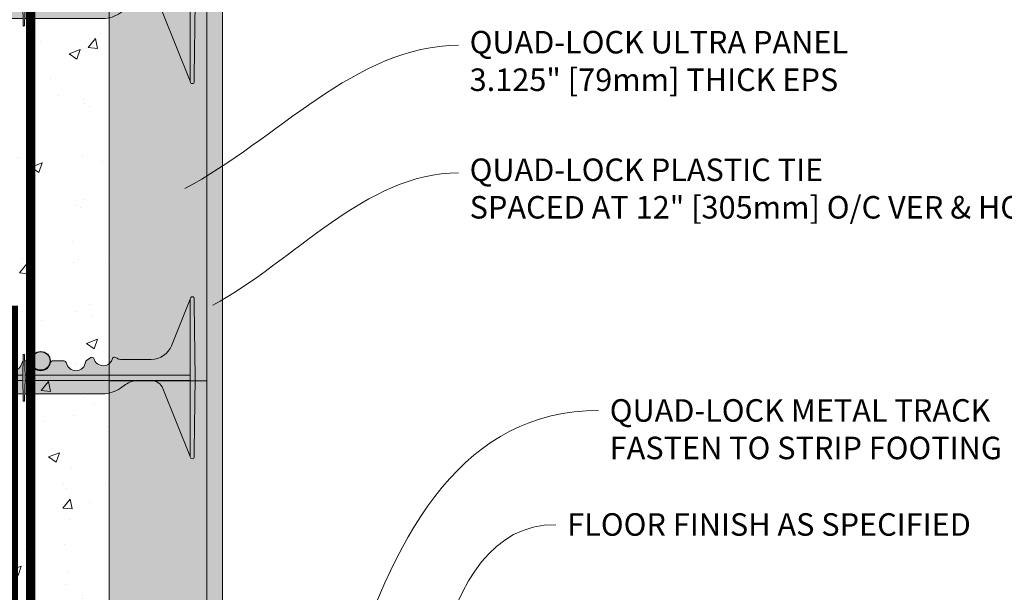
# Model space of a CAD drawing. Units: inches. Extents: x -132 to 3003, y 338 to 445.
# Drawn here: x 881 to 913, y 377 to 395 of the extents above; entities that cross this region are included whole.
import ezdxf
from ezdxf import colors
from ezdxf.entities.mleader import LeaderData, LeaderLine
from ezdxf.math import Vec2, Vec3

# ---------------------------------------------------------------- set-up
doc = ezdxf.new("R2010")
doc.units = ezdxf.units.IN
doc.header["$MEASUREMENT"] = 0
doc.linetypes.add('DASHED', pattern=[0.75, 0.5, -0.25])
doc.layers.add('Quad-Lock', color=7, linetype='Continuous')
doc.styles.get("Standard").update_dxf_attribs({"font": 'arial.ttf'})

# ---------------------------------------------------------------- blocks, each defined once
blk = doc.blocks.new('10F')
at = {"layer": 'Quad-Lock', "lineweight": 0}
h = blk.add_hatch(color=3, dxfattribs=at)
edge = h.paths.add_edge_path()
edge.add_line((8.052650166443316, 2.083744812499901), (8.046922525125183, 1.865015015155336))
edge.add_arc((8.026004986424967, 1.864665274817631), 0.0209204623175217, -176.04210393648975, 0.9578936873085127, ccw=False)
edge.add_line((8.005134418539457, 1.863221273531224), (7.999359806443826, 2.083744812499901))
edge.add_line((7.999359806443826, 2.083744812499901), (2.956830103925995, 2.083744812499958))
edge.add_arc((2.95683010392591, 3.083744812500056), 1.000000000000098, 234.9999999999811, 270.0000000000049, ccw=False)
edge.add_line((2.383253667574537, 2.264592768211174), (2.222503505445729, 2.377151243502283))
edge.add_arc((1.821000000000043, 1.80374481249974), 0.7000000000001768, 55.00000000001474, 89.99999999999206)
edge.add_line((1.82100000000014, 2.503744812499917), (1.40099999999984, 2.503744812499974))
edge.add_arc((1.400999999999812, 2.101904883079668), 0.4018399294203063, 89.99999999999608, 158.0000000000039)
edge.add_line((1.028420505321037, 2.252436770138274), (0.1509999999998399, 0.08074481249980181))
edge.add_line((0.1509999999998399, 0.08074481249980181), (0.1509999999998399, 0.06624481249997416))
edge.add_arc((0.08849999999983993, 0.06624481249997416), 0.0625, -90, 0, ccw=False)
edge.add_line((0.08849999999983993, 0.003744812499974159), (0.0878757359710107, 0.003744812499974159))
edge.add_arc((0.0878757359709976, 0.06624481249995681), 0.06249999999998265, 180.5751506678783, 270.000000000012, ccw=False)
edge.add_line((0.02537888491087869, 0.06561743098353645), (0, 2.593744812500006))
edge.add_line((0, 2.593744812500006), (0.0253788849108787, 5.121872194016362))
edge.add_arc((0.08787573597102435, 5.121244812499971), 0.0625000000000091, 90.0000000000125, 179.4248493321492, ccw=False)
edge.add_line((0.08787573597101074, 5.18374481249998), (0.08849999999983992, 5.183744812499981))
edge.add_arc((0.08849999999983829, 5.12124481249998), 0.06250000000000089, 7.958078640513122e-13, 89.99999999999852, ccw=False)
edge.add_line((0.1509999999998392, 5.121244812499981), (0.1509999999998399, 5.106744812500608))
edge.add_line((0.1509999999998399, 5.106744812500608), (0.7510696958700009, 3.621520197118173))
edge.add_arc((1.400131202723982, 3.883793453329302), 0.7000486415979601, 202.0026852374273, 270.0026849404422)
edge.add_line((1.400164007739022, 3.183744812499981), (2.38799999999992, 3.183744812499981))
edge.add_arc((2.388000000000255, 3.369729032396607), 0.1859842198966257, 269.9999999998968, 305.2579130064367)
edge.add_arc((2.602721746250433, 3.065993799192634), 0.1859842198965877, 90.00000004988908, 125.25791302898011, ccw=False)
edge.add_arc((2.602721746105058, 3.221978018994121), 0.03000000009510151, 12.189459171215105, 90.00000003163927, ccw=False)
edge.add_arc((2.937500000000016, 3.294295173142959), 0.3124999999999996, 192.189459171185, 343.7688939672335)
edge.add_arc((3.297553279678547, 3.189478019047139), 0.06250000000001832, 57.29136467642968, 163.768893967324, ccw=False)
edge.add_line((3.331326226084457, 3.24206735343222), (3.472929064144182, 3.151129806558117))
edge.add_arc((3.439156117738286, 3.098540472172934), 0.06250000000009731, 5.386759200614904, 57.29136467649113, ccw=False)
edge.add_arc((3.81249999999993, 3.133744812499932), 0.3124999999999769, 185.3867592005463, 350.4059317731281)
edge.add_arc((4.182254986443684, 3.07124481249985), 0.06250000000006231, 89.99999999998943, 170.405931773127, ccw=False)
edge.add_line((4.182254986443695, 3.133744812499912), (4.567745013556305, 3.133744812499913))
edge.add_arc((4.567745013556311, 3.071244812499843), 0.06250000000006972, 9.594068226880097, 90.00000000000568, ccw=False)
edge.add_arc((4.9375, 3.133744812499885), 0.3124999999999015, 189.5940682268653, 350.4059317731346)
edge.add_arc((5.307254986443684, 3.071244812499849), 0.06250000000006348, 89.99999999999028, 170.4059317731252, ccw=False)
edge.add_line((5.307254986443695, 3.133744812499912), (5.473995013556305, 3.133744812499913))
edge.add_arc((5.473995013556315, 3.071244812499848), 0.06250000000006439, 9.594068226875095, 90.00000000000892, ccw=False)
edge.add_arc((5.84375, 3.133744812499913), 0.3124999999999062, 189.5940682268704, 350.4059317731296)
edge.add_arc((6.213504986443684, 3.071244812499849), 0.06250000000006348, 89.99999999999028, 170.4059317731252, ccw=False)
edge.add_line((6.213504986443695, 3.133744812499912), (6.380245013556305, 3.133744812499913))
edge.add_arc((6.380245013556311, 3.071244812499843), 0.06250000000006972, 9.594068226880097, 90.00000000000568, ccw=False)
edge.add_arc((6.75, 3.133744812499885), 0.3124999999999015, 189.5940682268653, 350.4059317731346)
edge.add_arc((7.119754986443684, 3.071244812499849), 0.06250000000006348, 89.99999999999028, 170.4059317731252, ccw=False)
edge.add_line((7.119754986443695, 3.133744812499912), (7.286495013556305, 3.133744812499913))
edge.add_arc((7.286495013556315, 3.071244812499848), 0.06250000000006439, 9.594068226875095, 90.00000000000892, ccw=False)
edge.add_arc((7.65625, 3.133744812499918), 0.3124999999999071, 189.5940682268714, 350.4059317731286)
edge.add_arc((8.026004986443704, 3.071244812499781), 0.06250000000009408, 114.59040671108681, 170.4059317730667, ccw=False)
edge.add_line((7.999996952134097, 3.128076424753544), (8.005087447745609, 3.322474609217579))
edge.add_arc((8.026004986449182, 3.322824350168479), 0.02092046233112971, 3.957896067730303, 180.9578953663029, ccw=False)
edge.add_line((8.046875554348162, 3.324268351457363), (8.051864588796207, 3.133744812499856))
edge.add_line((8.051864588796207, 3.133744812499856), (8.192745013556305, 3.133744812499913))
edge.add_arc((8.19274501355633, 3.071244812499866), 0.06250000000004707, 9.594068226861282, 90.0000000000228, ccw=False)
edge.add_arc((8.5625, 3.133744812499911), 0.3124999999999059, 189.5940682268701, 350.40593177313)
edge.add_arc((8.932254986443686, 3.071244812499848), 0.06250000000006538, 89.99999999999193, 170.4059317731246, ccw=False)
edge.add_line((8.932254986443695, 3.133744812499914), (9.317745013556305, 3.133744812499913))
edge.add_arc((9.317745013556321, 3.071244812499855), 0.06250000000005773, 9.594068226870775, 90.00000000001472, ccw=False)
edge.add_arc((9.687500000000071, 3.133744812499893), 0.3124999999999729, 189.5940682268646, 354.6132407994608)
edge.add_arc((10.06084388226171, 3.098540472172935), 0.06250000000009595, 122.7086353235083, 174.6132407993857, ccw=False)
edge.add_line((10.02707093585582, 3.151129806558117), (10.16867377391554, 3.242067353432219))
edge.add_arc((10.20244672032126, 3.189478019047031), 0.06250000000000241, 16.231106032728917, 122.70863532336591, ccw=False)
edge.add_arc((10.56249999999988, 3.294295173142566), 0.3125000000000211, 196.231106032701, 347.8105408288896)
edge.add_arc((10.89727825388584, 3.221978018952081), 0.03000000009507536, 89.99999995096692, 167.8105407466323, ccw=False)
edge.add_arc((10.89727825380949, 3.065993799150406), 0.1859842198967523, 54.74208699357581, 89.99999996856991, ccw=False)
edge.add_arc((11.11200000000016, 3.369729032396429), 0.1859842198964482, 234.7420869934546, 269.9999999999759)
edge.add_line((11.11200000000008, 3.183744812499981), (12.09990160229108, 3.183744812499981))
edge.add_arc((12.0998687972761, 3.883793453329102), 0.7000486415977598, 270.0026849404376, 338.0026852383851)
edge.add_line((12.74895488480274, 3.621581036418263), (13.34900000000016, 5.106744812500608))
edge.add_line((13.34900000000016, 5.106744812500608), (13.34900000000016, 5.121244812499981))
edge.add_arc((13.41150000000016, 5.121244812499984), 0.06249999999999645, 89.99999999999432, 180, ccw=False)
edge.add_line((13.41150000000016, 5.18374481249998), (13.41212426402899, 5.183744812499981))
edge.add_arc((13.41212426402897, 5.121244812499968), 0.06250000000001332, 0.5751506678540181, 89.99999999998369, ccw=False)
edge.add_line((13.47462111508912, 5.121872194016362), (13.5, 2.593744812499949))
edge.add_line((13.5, 2.593744812499949), (13.47462111508935, 0.06561743100968487))
edge.add_arc((13.41212426402899, 0.06624481249994046), 0.06249999999996404, 270.00000000000375, 359.4248493561093, ccw=False)
edge.add_line((13.41212426402899, 0.003744812499976422), (13.41150000000016, 0.003744812499974159))
edge.add_arc((13.41150000000016, 0.06624481249997365), 0.06249999999999949, 179.9999999999995, 270, ccw=False)
edge.add_line((13.34900000000016, 0.06624481249997416), (13.34900000000016, 0.08074481249980181))
edge.add_line((13.34900000000016, 0.08074481249980181), (12.47157949467896, 2.252436770138274))
edge.add_arc((12.09900000000019, 2.101904883079673), 0.4018399294203034, 21.99999999999557, 90.00000000000404)
edge.add_line((12.09900000000016, 2.503744812499976), (11.67899999999986, 2.503744812499917))
edge.add_arc((11.67899999999998, 1.803744812499993), 0.6999999999999242, 90.00000000000945, 125.0000000000243)
edge.add_line((11.27749649455404, 2.377151243502055), (11.11674633242524, 2.26459276821106))
edge.add_arc((10.54316989607404, 3.083744812500024), 1.000000000000064, 269.99999999999795, 305.00000000000796, ccw=False)
edge.add_line((10.54316989607401, 2.08374481249996), (8.052650166443316, 2.083744812499901))
at = {"color": 0, "linetype": 'Continuous', "lineweight": 0}
for p, q in [((0.0253788849108787, 5.121872194016419), (0.02351307095750599, 4.936008419422365)), ((0.08787573597101073, 5.183744812499981), (0.08849999999983993, 5.183744812499981)), ((0.1509999999998399, 4.935381037905927), (0.1509999999998399, 5.121244812499981)), ((13.34900000000016, 4.935381037905927), (13.34900000000016, 5.121244812499981)), ((13.41212426402899, 5.183744812499981), (13.41150000000016, 5.183744812499981)), ((13.47462111508912, 5.121872194016419), (13.47648692904249, 4.936008419422365)), ((0, 2.593744812499949), (0.02351307095750599, 4.936008419422365)), ((0.1509999999998399, 4.935381037905927), (0.1509999999998399, 2.593744812499949)), ((13.34900000000016, 4.935381037905927), (13.34900000000016, 2.593744812499949)), ((13.5, 2.593744812499949), (13.47648692904249, 4.936008419422365)), ((3.331326226084457, 3.242067353432219), (3.472929064144182, 3.151129806558174)), ((7.986004986443277, 2.593744812498585), (8.005134418532634, 3.324268351203386)), ((8.046875554347935, 3.32426835146606), (8.066004986443431, 2.593744812489433)), ((10.16867377391554, 3.242067353432219), (10.02707093585582, 3.151129806558174)), ((4.182254986443695, 3.133744812499913), (4.567745013556305, 3.133744812499913)), ((5.307254986443695, 3.133744812499913), (5.473995013556305, 3.133744812499913)), ((6.213504986443695, 3.133744812499913), (6.380245013556305, 3.133744812499913)), ((7.119754986443695, 3.133744812499913), (7.286495013556305, 3.133744812499913)), ((8.192745013556305, 3.133744812499913), (8.051864588795752, 3.133744812499856)), ((9.317745013556305, 3.133744812499913), (8.932254986443695, 3.133744812499913)), ((0.02351307095750599, 0.2514812055775906), (0, 2.593744812499949)), ((7.988361719384784, 2.683744812499867), (0.1509999999998399, 2.683744812499924)), ((0.1509999999998399, 2.593744812499949), (0.1509999999998399, 0.2521085870940283)), ((8.005134418539456, 1.863221273533782), (7.986004986443504, 2.593744812500688)), ((8.066004986443204, 2.593744812482953), (8.04687555436999, 1.863221274382283)), ((13.34900000000016, 2.683744812499924), (8.063648253502151, 2.683744812499924)), ((13.34900000000016, 2.593744812499949), (13.34900000000016, 0.2521085870940283)), ((13.47648692904249, 0.2514812055775906), (13.5, 2.593744812499949)), ((0.1509999999998399, 2.50374481249986), (7.988361719384784, 2.503744812499917)), ((1.028420505321037, 2.252436770138218), (0.1517281614542298, 0.0825470753427453)), ((2.383253667574763, 2.264592768210946), (2.222503505445729, 2.377151243502226)), ((8.063648253502151, 2.503744812499917), (13.34900000000016, 2.503744812499917)), ((11.11674633242524, 2.264592768210946), (11.27749649455427, 2.377151243502226)), ((12.47157949467896, 2.252436770138218), (13.34827183854577, 0.0825470753427453)), ((2.956830103925995, 2.083744812499901), (7.999359806443894, 2.083744812499901)), ((8.052650166443316, 2.083744812499901), (10.54316989607401, 2.083744812499901)), ((0.02351307095750599, 0.2514812055775906), (0.0253788849108787, 0.06561743098353645)), ((0.08849999999983993, 0.003744812499974159), (0.08787573597101073, 0.003744812499974159)), ((0.1509999999998399, 0.06624481249997416), (0.1509999999998399, 0.2521085870940283)), ((13.34900000000016, 0.06624481249997416), (13.34900000000016, 0.2521085870940283)), ((13.41150000000016, 0.003744812499974159), (13.41212426402899, 0.003744812499974159)), ((13.47648692904249, 0.2514812055775906), (13.47462111508912, 0.06561743098353645))]:
    blk.add_line(p, q, dxfattribs=at)
at = {"lineweight": 0}
for p, q in [((0.1510000000000673, 5.10674481250004), (0.7510696958738663, 3.621520197108794)), ((13.34899999999993, 5.10674481250004), (12.74893030412613, 3.621520197108794)), ((1.40009839407071, 3.183744812499981), (2.38799999999992, 3.183744812499981)), ((12.09990160592929, 3.183744812499981), (11.11200000000008, 3.183744812499981)), ((1.40099999999984, 2.503744812499974), (1.820999999999913, 2.503744812499917)), ((11.67900000000009, 2.503744812499917), (12.09900000000016, 2.503744812499974))]:
    blk.add_line(p, q, dxfattribs=at)
at = {"color": 0, "linetype": 'Continuous', "lineweight": 0}
for centre, radius, start, end in [((0.08787573597101073, 5.121244812499981), 0.0625000000000024, 90, 179.4248493321059), ((0.08849999999983993, 5.121244812499981), 0.06249999999999858, 359.9999999999968, 90), ((13.41150000000016, 5.121244812499981), 0.06249999999999858, 90, 180.0000000000033), ((13.41212426402899, 5.121244812499981), 0.0625000000000024, 0.5751506678941374, 90), ((2.38799999999992, 3.369729032396663), 0.185984219896689, 270, 305.2579130064885), ((2.9375, 3.29429517314253), 0.3125000000000004, 192.1894591654746, 343.7688939673195), ((10.5625, 3.29429517314253), 0.3125000000000004, 196.2311060326774, 347.8105408345254), ((11.11200000000008, 3.369729032396663), 0.185984219896689, 234.7420869935115, 270), ((3.8125, 3.133744812499913), 0.3125, 185.3867592005308, 350.4059317731352), ((4.9375, 3.133744812499913), 0.3125, 189.5940682268648, 350.4059317731384), ((5.84375, 3.133744812499913), 0.3125, 189.5940682268616, 350.4059317731352), ((7.119754986443695, 3.071244812499913), 0.06250000000000003, 90, 170.4059317731384), ((7.286495013556305, 3.071244812499913), 0.06250000000000003, 9.594068226861596, 90), ((8.026004986443695, 3.071244812499913), 0.0625, 114.5904067113463, 170.4059317731384), ((8.192745013556305, 3.071244812499913), 0.0625, 9.594068226861596, 90), ((8.932254986443695, 3.071244812499913), 0.06250000000000003, 90, 170.4059317731384), ((9.317745013556305, 3.071244812499913), 0.06250000000000003, 9.594068226861596, 90), ((1.40099999999984, 2.101904883079555), 0.4018399294204164, 90, 157.9999999999938), ((1.820999999999913, 1.803744812499929), 0.6999999999999996, 55.00000000000264, 90), ((11.67900000000009, 1.803744812499929), 0.6999999999999996, 90, 125.0000000000118), ((12.09900000000016, 2.101904883079555), 0.4018399294204164, 22.00000000000317, 90), ((0.08787573597101073, 0.06624481249997416), 0.06250000000000032, 180.5751506678909, 270), ((0.08849999999983993, 0.06624481249997416), 0.06249999999999831, 270, 3.256887993818641e-12), ((13.41150000000016, 0.06624481249997416), 0.06249999999999831, 179.9999999999968, 270), ((13.41212426402899, 0.06624481249997416), 0.06250000000000032, 270, 359.4248493321091)]:
    blk.add_arc(centre, radius, start, end, dxfattribs=at)
at = {"lineweight": 0}
for centre, radius, start, end in [((1.400131202723969, 3.88379345332919), 0.7000486415978363, 202.0026852382499, 269.9973147617805), ((12.09986879727603, 3.88379345332919), 0.7000486415978363, 270.0026852382064, 337.9973147617501), ((8.026004986449152, 3.322824350168503), 0.02092046233109405, 3.957896067659117, 176.0421046320517), ((8.02600498642505, 1.864665274817639), 0.02092046231743002, 183.9578960518253, 356.0421062975154)]:
    blk.add_arc(centre, radius, start, end, dxfattribs=at)
at = {"color": 0, "linetype": 'Continuous', "lineweight": 0, "extrusion": (0, 0, -1)}
for centre, radius, start, end in [((-2.602721746190809, 3.065993799150476), 0.1859842198966893, 54.74208699351149, 89.99946573704504), ((-2.60272174610509, 3.22197801899415), 0.03000000009505722, 89.9966880145918, 167.810540770035), ((-3.297553279678596, 3.189478019047158), 0.0625, 16.23110603268054, 122.7086353235734), ((-3.439156117738321, 3.098540472173113), 0.0625, 122.7086353235734, 174.6132407994691), ((-10.06084388226168, 3.098540472173113), 0.0625, 5.386759200530858, 57.29136467643928), ((-10.2024467203214, 3.189478019047158), 0.0625, 57.29136467643928, 163.7688939673226), ((-10.89727825389491, 3.22197801899415), 0.03000000009505722, 12.189459229965, 90.00331198542123), ((-10.89727825380919, 3.065993799150476), 0.1859842198966893, 90.00053426295496, 125.2579130064885), ((-4.182254986443695, 3.071244812499913), 0.06250000000000003, 9.594068226861596, 90), ((-4.567745013556305, 3.071244812499913), 0.06250000000000003, 90, 170.4059317731384), ((-5.307254986443695, 3.071244812499913), 0.0625, 9.594068226861596, 90), ((-5.473995013556305, 3.071244812499913), 0.0625, 90, 170.4059317731384), ((-6.213504986443695, 3.071244812499913), 0.06250000000000003, 9.594068226861596, 90), ((-6.380245013556305, 3.071244812499913), 0.06250000000000003, 90, 170.4059317731384), ((-6.75, 3.133744812499913), 0.3125, 189.5940682268616, 350.4059317731352), ((-7.65625, 3.133744812499913), 0.3125, 189.5940682268648, 350.4059317731384), ((-8.5625, 3.133744812499913), 0.3125, 189.5940682268648, 350.4059317731384), ((-9.6875, 3.133744812499913), 0.3125, 185.3867592005308, 350.4059317731352), ((-2.956830103925995, 3.083744812499958), 1.000000000000007, 270, 304.9999999999974), ((-10.54316989607401, 3.083744812499958), 1.000000000000007, 234.9999999999882, 270)]:
    blk.add_arc(centre, radius, start, end, dxfattribs=at)
blk = doc.blocks.new('*U179')
at = {"lineweight": 0}
blk.add_blockref('10F', (-6.749988499977462, -2.499995000000013), dxfattribs=at)
blk = doc.blocks.new('*U180')
at = {"color": 0, "linetype": 'ByBlock', "lineweight": -2, "transparency": 16777216}
for p in [(1.469576158976824e-15, 24), (7.347880794884119e-16, 12)]:
    blk.add_blockref('*U179', p, dxfattribs=at)
blk = doc.blocks.new('rebar single')
h = blk.add_hatch(color=0)
h.dxf.hatch_style = 1
edge = h.paths.add_edge_path()
edge.add_arc((0, 0), 0.3, 0, 360)
at = {"color": 0}
blk.add_circle((0, 0), 0.3, dxfattribs=at)
blk = doc.blocks.new('Footing reinf & Dowels')
at = {"color": 0, "lineweight": 0, "const_width": 0.3}
blk.add_lwpolyline([(7.762447671741938, 3.458755967083675), (2.188846999837381, 3.458755967083675, -0.4142135623730958), (0.9414084493715222, 4.706194517549761), (0.9414084493715222, 35.39720168464692)], format="xyb", dxfattribs=at)
at = {"color": 251, "linetype": 'DASHED', "lineweight": 0, "true_color": 0x545454, "const_width": 0.3}
blk.add_lwpolyline([(-6.709681278615392, 3.458755967083675), (-0.3060301010943363, 3.458755967083675, 0.4142135623730958), (0.9414084493715222, 4.706194517549761), (0.9414084493715222, 4.706194517549761)], format="xyb", dxfattribs=at)
at = {"color": 0, "lineweight": 0}
for p in [(-8.249242755020134, 4.060374332029312), (-0.2324523137463643, 4.060374332029312), (9.13605835689799, 4.060374332029312)]:
    blk.add_blockref('rebar single', p, dxfattribs=at)
blk = doc.blocks.new('QLU-108')
at = {"lineweight": 0}
ml = blk.add_multileader_mtext('Standard', dxfattribs=at)
ml.set_content('QUAD-LOCK ULTRA PANEL\\P3.125" [79mm] THICK EPS', color=7)
ml.set_leader_properties(color=256)
ml.build(insert=Vec2(0, 0))
ml.multileader.update_dxf_attribs({"leader_type": 2, "text_right_attachment_type": 3, "dogleg_length": 0.36, "arrow_head_size": 0.72, "scale": 4})
ctx = ml.context
ctx.base_point, ctx.scale, ctx.char_height, ctx.arrow_head_size, ctx.landing_gap_size, ctx.plane_origin = Vec3(22.34960054448579, -9.216958335068284), 4, 0.72, 0.72, 0.36, Vec3(12.8234046092748, -11.11181633503963)
ctx.right_attachment = 3
notes = []
notes.append((ctx, [(0, (1, 1, 0), (20.90960054448578, -9.216958335068284), (1, 0), 1.44, [(0, [(12.9631074139279, -14.1296682628481)], 0, [])])]))
ctx.mtext.insert, ctx.mtext.width, ctx.mtext.flow_direction = Vec3(22.70960054448574, -8.757012905327485), 50.3338185459293, 5
ml = blk.add_multileader_mtext('Standard', dxfattribs=at)
ml.set_content('QUAD-LOCK PLASTIC TIE \\PSPACED AT 12" [305mm] O/C VER & HOR', color=7)
ml.set_leader_properties(color=256)
ml.build(insert=Vec2(0, 0))
ml.multileader.update_dxf_attribs({"leader_type": 2, "text_right_attachment_type": 3, "dogleg_length": 0.36, "arrow_head_size": 0.72, "scale": 4})
ctx = ml.context
ctx.base_point, ctx.scale, ctx.char_height, ctx.arrow_head_size, ctx.landing_gap_size, ctx.plane_origin = Vec3(22.34960054448579, -13.29690594407657), 4, 0.72, 0.72, 0.36, Vec3(10.38037389143324, -11.21440806953694)
ctx.right_attachment = 3
notes.append((ctx, [(0, (1, 1, 0), (20.90960054448578, -13.29690594407657), (1, 0), 1.44, [(0, [(13.85492729137331, -17.87150805044939)], 0, [])])]))
ctx.mtext.insert, ctx.mtext.width, ctx.mtext.flow_direction = Vec3(22.70960054448574, -12.83696051433577), 50.3338185459293, 5
for ctx, leaders in notes:
    for number, flags, end, landing, length, lines in leaders:
        leader = LeaderData()
        leader.index, (leader.has_last_leader_line, leader.has_dogleg_vector, leader.attachment_direction) = number, flags
        leader.last_leader_point, leader.dogleg_vector, leader.dogleg_length = Vec3(end), Vec3(landing), length
        for number, points, colour, breaks in lines:
            line = LeaderLine()
            line.index, line.vertices, line.color, line.breaks = number, Vec3.list(points), colors.encode_raw_color(colour), breaks
            leader.lines.append(line)
        ctx.leaders.append(leader)
blk = doc.blocks.new('QLU-109')
at = {"lineweight": 0}
h = blk.add_hatch(dxfattribs=at)
h.set_pattern_fill('AR-SAND', color=8, scale=0.25)
h.set_pattern_definition([(37.50000000000001, (-1027.846245490371, 83.74945514830483), (-0.01574833952740204, 0.4817059422532897), [0, -0.38, 0, -0.425, 0, -0.40625]), (7.499999999999999, (-1027.846245490371, 83.74945514830483), (0.4424441763169318, 0.7055365163074351), [0, -0.205, 0, -0.3425, 0, -0.13125]), (327.5, (-1028.153745490371, 83.74945514830483), (0.7785354654378738, 0.001414763384241235), [0, -0.125, 0, -0.45, 0, -0.5875]), (317.5, (-1028.153745490371, 83.74945514830483), (0.7515316511430734, 0.2194188912335623), [0, -0.0625, 0, -0.295, 0, -0.3375])])
h.paths.add_polyline_path([(-5.982374470432205, 39.63290746924196), (-6.482374470432205, 39.63290746924201), (-6.482374470431523, -31.5633736674842), (-5.982374470431523, -31.5633736674842)])
at = {"lineweight": 0, "true_color": 0xd4f7f7}
h = blk.add_hatch(dxfattribs=at)
h.set_pattern_fill('HONEY', scale=2, style=0)
h.set_pattern_definition([(0, (-1662.804611869027, -298.0313491327742), (0.375, 0.2165063509461096), [0.25, -0.5]), (120, (-1662.804611869027, -298.0313491327742), (-0.3749999999999999, 0.2165063509461097), [0.2499999999999998, -0.4999999999999995]), (59.99999999999999, (-1662.804611869027, -298.0313491327742), (8.326672684688674e-17, 0.4330127018922194), [-0.5, 0.25])])
h.paths.add_polyline_path([(-9.607374470431068, -3.16332313986976), (-6.482374470431068, -3.16332313986976), (-6.482374470431068, 8.83667686013024), (-9.607374470431068, 8.83667686013024)])
h.paths.add_polyline_path([(-9.607374470431068, -15.16332313986976), (-6.482374470431068, -15.16332313986976), (-6.482374470431068, -3.16332313986976), (-9.607374470431068, -3.16332313986976)])
h.paths.add_polyline_path([(-9.607374470431068, -27.16332313986976), (-6.482374470431068, -27.16332313986976), (-6.482374470431068, -15.16332313986976), (-9.607374470431068, -15.16332313986976)])
h.paths.add_polyline_path([(-9.607374470431068, -39.16332313986976), (-6.482374470431068, -39.16332313986976), (-6.482374470431068, -27.16332313986976), (-9.607374470431068, -27.16332313986976)])
h.paths.add_polyline_path([(-20.73237447043107, 8.83667686013024), (-17.60737447043107, 8.83667686013024), (-17.60737447043107, 20.83667686013024), (-20.73237447043107, 20.83667686013024)])
h.paths.add_polyline_path([(-20.73237447043107, -3.16332313986976), (-17.60737447043107, -3.16332313986976), (-17.60737447043107, 8.83667686013024), (-20.73237447043107, 8.83667686013024)])
h.paths.add_polyline_path([(-20.73237447043107, -15.16332313986976), (-17.60737447043107, -15.16332313986976), (-17.60737447043107, -3.16332313986976), (-20.73237447043107, -3.16332313986976)])
h.paths.add_polyline_path([(-20.73237447043107, -27.16332313986976), (-17.60737447043107, -27.16332313986976), (-17.60737447043107, -15.16332313986976), (-20.73237447043107, -15.16332313986976)])
h.paths.add_polyline_path([(-20.73237447043107, -39.16332313986976), (-17.60737447043107, -39.16332313986976), (-17.60737447043107, -27.16332313986976), (-20.73237447043107, -27.16332313986976)])
h.paths.add_polyline_path([(-6.982374470430841, 20.83667686013024), (-9.607374470430841, 14.83667686013075), (-9.607374470431068, 8.83667686013024), (-6.482374470431068, 8.83667686013024), (-6.482374470431068, 20.83667686013024)])
at = {"lineweight": 0}
h = blk.add_hatch(dxfattribs=at)
h.set_pattern_fill('AR-CONC', color=251, scale=0.5)
h.set_pattern_definition([(49.99999999999999, (-585.6340892758669, -305.7893343603072), (3.586300913003767, -0.3137606749129755), [0.375, -4.125]), (355, (-585.6340892758669, -305.7893343603072), (-0.693756668065, 3.760960668500059), [0.3, -3.3]), (100.45144446, (-585.335230870867, -305.8154810803072), (2.89254423363556, 3.447199954843147), [0.3187009599999992, -3.505710559999994]), (46.18420000000002, (-585.6340892758669, -304.7893343603072), (5.336206653357862, -0.8275964039653827), [0.5624999999999984, -6.187499999999988]), (96.63563549, (-585.1894055508671, -304.8583008953073), (4.673309728371142, 4.870593003872752), [0.47805171, -5.258568799999999]), (351.1841639899999, (-585.6340892758669, -304.7893343603072), (4.673309725273866, 4.870593001349951), [0.45, -4.950000005]), (21, (-585.1340892758669, -305.0393343603072), (2.984535260592308, -2.013094453326694), [0.375, -4.125]), (326.0000000000001, (-585.1340892758669, -305.0393343603072), (1.216576659607909, 3.625750225234265), [0.3, -3.3]), (71.45144474, (-584.8853780058671, -305.2070922303072), (4.201111883649856, 1.612655764031769), [0.31870095, -3.50571056]), (37.50000000000001, (-585.6340892758669, -305.7893343603072), (0.06079927658645334, 1.664469269156557), [0, -3.26, 0, -3.35, 0, -3.3125]), (7.499999999999999, (-585.6340892758669, -305.7893343603072), (1.315347687210743, 1.972058559411801), [0, -1.91, 0, -3.185, 0, -1.2625]), (327.5, (-586.7490892758672, -305.7893343603072), (2.669112180862045, -0.1127743586718988), [0, -1.25, 0, -3.9, 0, -5.175]), (317.5, (-587.2490892758672, -305.7893343603072), (2.915930846711931, 0.5005249116615886), [0, -1.625, 0, -2.59, 0, -3.675])])
h.paths.add_polyline_path([(-6.982374470431068, 20.83667686013024), (-17.60737447043107, 20.83667686013024), (-17.60737447043107, -3.16332313986976), (-17.60737447043107, -15.16332313986976), (-17.60737447043107, -27.16332313986976), (-17.60737447043107, -39.16332313986976), (-9.607374470431068, -39.16332313986976), (-9.607374470431068, -27.16332313986976), (-9.607374470431068, -15.16332313986976), (-9.607374470431068, 14.83667686013024)])
blk.add_lwpolyline([(-6.482374470431523, 39.63290746924196), (-6.482374470431523, -31.5633736674842), (-5.982374470431523, -31.5633736674842), (-5.982374470431523, 22.96167686013018), (-5.982374470431523, 22.96167686013018), (-5.982374470431523, 39.63290746924196)], dxfattribs=at)
at = {"color": 0, "lineweight": 0, "const_width": 0.3}
blk.add_lwpolyline([(-12.11825822120431, -39.16332313986976), (-12.11825822120431, 19.67199404165268)], dxfattribs=at)
at = {"lineweight": 0}
for points in [[(-9.607374470431068, -15.16332313986976), (-6.482374470431068, -15.16332313986976), (-6.482374470431068, -3.16332313986976), (-9.607374470431068, -3.16332313986976)], [(-9.607374470431068, -27.16332313986976), (-6.482374470431068, -27.16332313986976), (-6.482374470431068, -15.16332313986976), (-9.607374470431068, -15.16332313986976)]]:
    blk.add_lwpolyline(points, close=True, dxfattribs=at)
for name, p in [('*U180', (-13.60738597045361, -27.16332313986965)), ('Footing reinf & Dowels', (-13.60737447043107, -48.16332313986976))]:
    blk.add_blockref(name, p, dxfattribs=at)
at = {"color": 0, "lineweight": 0}
blk.add_blockref('rebar single', (-11.79487447043107, -14.52957332736975), dxfattribs=at)
at = {"lineweight": 0}
ml = blk.add_multileader_mtext('Standard', dxfattribs=at)
ml.set_content('QUAD-LOCK ULTRA PANEL\\P3.125" [79mm] THICK EPS', color=7)
ml.set_leader_properties(color=256)
ml.build(insert=Vec2(0, 0))
ml.multileader.update_dxf_attribs({"leader_type": 2, "text_right_attachment_type": 3, "dogleg_length": 0.36, "arrow_head_size": 0.72, "scale": 4})
ctx = ml.context
ctx.base_point, ctx.scale, ctx.char_height, ctx.arrow_head_size, ctx.landing_gap_size, ctx.plane_origin = Vec3(1.567226074054533, -4.436094146338917), 4, 0.72, 0.72, 0.36, Vec3(-7.958969861156447, -6.330952146310267)
ctx.right_attachment = 3
notes = []
notes.append((ctx, [(0, (1, 1, 0), (0.1272260740545335, -4.436094146338917), (1, 0), 1.44, [(0, [(-7.81926705650335, -9.348804074118732)], 0, [])])]))
ctx.mtext.insert, ctx.mtext.width, ctx.mtext.flow_direction = Vec3(1.927226074054488, -3.976148716598118), 50.3338185459293, 5
ml = blk.add_multileader_mtext('Standard', dxfattribs=at)
ml.set_content('QUAD-LOCK PLASTIC TIE \\PSPACED AT 12" [305mm] O/C VER & HOR', color=7)
ml.set_leader_properties(color=256)
ml.build(insert=Vec2(0, 0))
ml.multileader.update_dxf_attribs({"leader_type": 2, "text_right_attachment_type": 3, "dogleg_length": 0.36, "arrow_head_size": 0.72, "scale": 4})
ctx = ml.context
ctx.base_point, ctx.scale, ctx.char_height, ctx.arrow_head_size, ctx.landing_gap_size, ctx.plane_origin = Vec3(1.567226074054533, -8.516041755347203), 4, 0.72, 0.72, 0.36, Vec3(-10.40200057899801, -6.433543880807576)
ctx.right_attachment = 3
notes.append((ctx, [(0, (1, 1, 0), (0.1272260740545335, -8.516041755347203), (1, 0), 1.44, [(0, [(-6.927447179057936, -13.09064386172003)], 0, [])])]))
ctx.mtext.insert, ctx.mtext.width, ctx.mtext.flow_direction = Vec3(1.927226074054488, -8.056096325606404), 50.3338185459293, 5
ml = blk.add_multileader_mtext('Standard', dxfattribs=at)
ml.set_content('QUAD-LOCK METAL TRACK\\PFASTEN TO STRIP FOOTING', color=7)
ml.set_leader_properties(color=256)
ml.build(insert=Vec2(0, 0))
ml.multileader.update_dxf_attribs({"leader_type": 2, "text_right_attachment_type": 3, "dogleg_length": 0.36, "arrow_head_size": 0.72, "scale": 4})
ctx = ml.context
ctx.base_point, ctx.scale, ctx.char_height, ctx.arrow_head_size, ctx.landing_gap_size, ctx.plane_origin = Vec3(6.048943791772844, -16.11867922021673), 4, 0.72, 0.72, 0.36, Vec3(-21.10424767470636, -45.82244249590326)
ctx.right_attachment = 3
notes.append((ctx, [(0, (1, 1, 0), (4.608943791772845, -16.11867922021673), (1, 0), 1.44, [(0, [(-6.93457938063375, -39.16332313986976)], 0, [])])]))
ctx.mtext.insert, ctx.mtext.flow_direction = Vec3(6.408943791772799, -15.75254006605576), 5
ml = blk.add_multileader_mtext('Standard', dxfattribs=at)
ml.set_content('FLOOR FINISH AS SPECIFIED', color=7)
ml.set_leader_properties(color=256)
ml.build(insert=Vec2(0, 0))
ml.multileader.update_dxf_attribs({"leader_type": 2, "text_right_attachment_type": 3, "dogleg_length": 0.36, "arrow_head_size": 0.72, "scale": 4})
ctx = ml.context
ctx.base_point, ctx.scale, ctx.char_height, ctx.arrow_head_size, ctx.landing_gap_size, ctx.plane_origin = Vec3(4.689443756296614, -19.76567686697433), 4, 0.72, 0.72, 0.36, Vec3(16.26675084063277, -37.08391564848387)
ctx.right_attachment = 3
notes.append((ctx, [(0, (1, 1, 0), (3.249443756296614, -19.76567686697433), (1, 0), 1.44, [(0, [(-1.508646724237451, -31.31111508419843)], 0, [])])]))
ctx.mtext.insert, ctx.mtext.flow_direction = Vec3(5.049443756296569, -19.39953771281336), 5
for ctx, leaders in notes:
    for number, flags, end, landing, length, lines in leaders:
        leader = LeaderData()
        leader.index, (leader.has_last_leader_line, leader.has_dogleg_vector, leader.attachment_direction) = number, flags
        leader.last_leader_point, leader.dogleg_vector, leader.dogleg_length = Vec3(end), Vec3(landing), length
        for number, points, colour, breaks in lines:
            line = LeaderLine()
            line.index, line.vertices, line.color, line.breaks = number, Vec3.list(points), colors.encode_raw_color(colour), breaks
            leader.lines.append(line)
        ctx.leaders.append(leader)
blk = doc.blocks.new('QLU-110')
at = {"lineweight": 0}
ml = blk.add_multileader_mtext('Standard', dxfattribs=at)
ml.set_content('WEEP HOLES \\PSIZE AND SPACING AS SPECIFIED', color=7)
ml.set_leader_properties(color=256)
ml.build(insert=Vec2(0, 0))
ml.multileader.update_dxf_attribs({"leader_type": 2, "text_right_attachment_type": 3, "dogleg_length": 0.36, "arrow_head_size": 0.72, "scale": 4})
ctx = ml.context
ctx.base_point, ctx.scale, ctx.char_height, ctx.arrow_head_size, ctx.landing_gap_size, ctx.plane_origin = Vec3(-33.03277304201816, -14.897727109056), 4, 0.72, 0.72, 0.36, Vec3(-5.239906956291179, -21.81864190701344)
ctx.right_attachment, ctx.text_align_type = 3, 2
notes = []
notes.append((ctx, [(0, (1, 1, 0), (-14.31571983601543, -16.12277485803281), (-1, 0), 1.44, [(0, [(-8.940073456166829, -19.52031590970796)], 0, [])])]))
ctx.mtext.insert, ctx.mtext.width, ctx.mtext.alignment, ctx.mtext.flow_direction = Vec3(-16.11571983601516, -14.53158795489503), 50.3338185459293, 3, 5
for ctx, leaders in notes:
    for number, flags, end, landing, length, lines in leaders:
        leader = LeaderData()
        leader.index, (leader.has_last_leader_line, leader.has_dogleg_vector, leader.attachment_direction) = number, flags
        leader.last_leader_point, leader.dogleg_vector, leader.dogleg_length = Vec3(end), Vec3(landing), length
        for number, points, colour, breaks in lines:
            line = LeaderLine()
            line.index, line.vertices, line.color, line.breaks = number, Vec3.list(points), colors.encode_raw_color(colour), breaks
            leader.lines.append(line)
        ctx.leaders.append(leader)

msp = doc.modelspace()

# ---------------------------------------------------------------- block references
at = {"color": 0, "lineweight": 0}
for name, p in [('QLU-110', (982.1693077790429, 396.6613523344603)), ('QLU-108', (773.0567221740615, 403.8234719004433)), ('QLU-109', (893.8390966444925, 399.042607711714))]:
    msp.add_blockref(name, p, dxfattribs=at)

doc.saveas('drawing.dxf')
